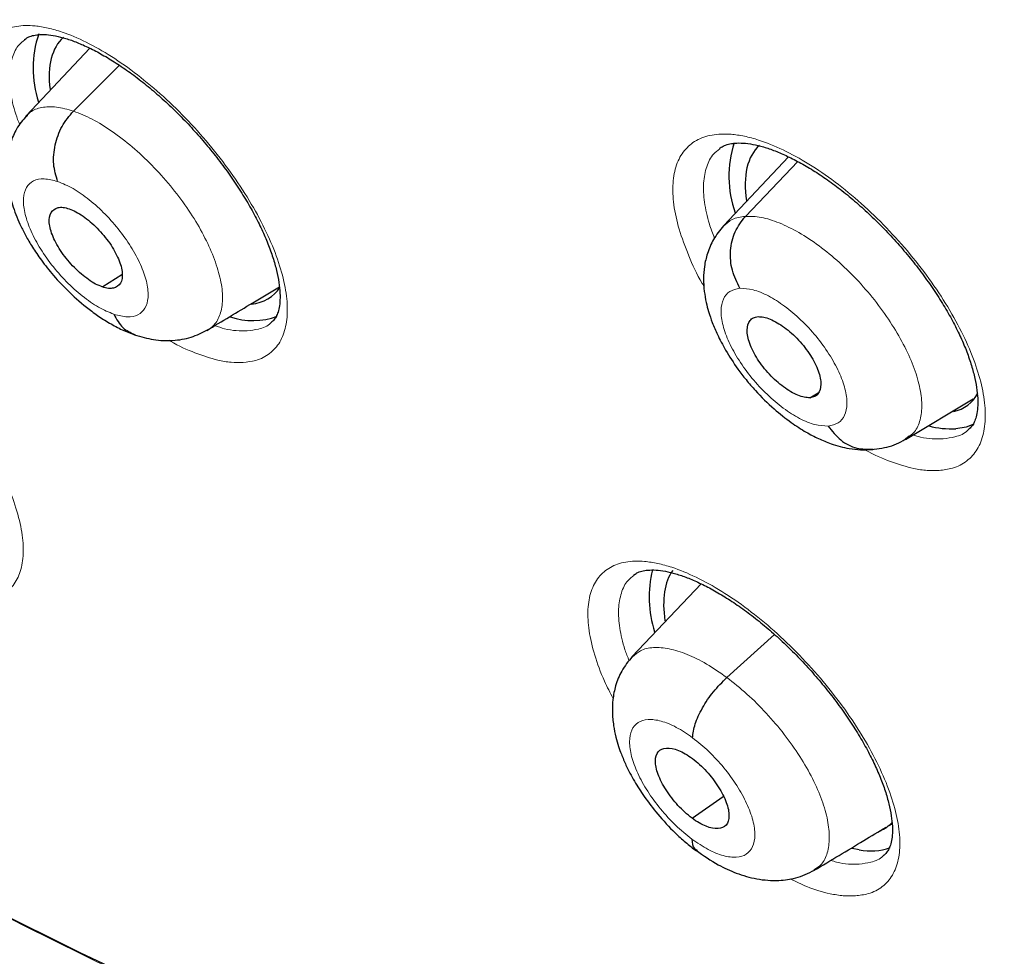
# Model space of a CAD drawing. Units: millimetres. Extents: x 8 to 2236, y 12 to 2208.
# Drawn here: x 2049 to 2058, y 826 to 834 of the extents above; entities that cross this region are included whole.
import ezdxf

# ---------------------------------------------------------------- set-up
doc = ezdxf.new("R2010")
doc.units = ezdxf.units.MM

msp = doc.modelspace()

# ---------------------------------------------------------------- linework, layer by layer
at = {"color": 7, "linetype": 'Continuous', "lineweight": 30}
for p, q in [((2049.5479, 834.0056), (2048.9685, 833.3925)), ((2049.3977, 833.4358), (2049.8139, 833.8511)), ((2055.8775, 833.022), (2055.2891, 832.3992)), ((2055.4854, 832.4834), (2055.9617, 832.9785)), ((2049.6657, 831.8477), (2049.8375, 831.9555)), ((2056.0701, 830.8407), (2056.146, 830.8865)), ((2056.9376, 830.4636), (2057.55, 830.8299)), ((2056.968, 830.4916), (2056.9352, 830.4663)), ((2055.084, 829.156), (2054.461, 828.4967)), ((2055.3173, 828.3073), (2055.7483, 828.6979)), ((2055.002, 827.0332), (2055.2851, 827.2306)), ((2056.7926, 826.9707), (2056.8146, 826.9839)), ((2056.5168, 826.7469), (2056.4532, 826.7592))]:
    msp.add_line(p, q, dxfattribs=at)
at = {"color": 7, "linetype": 'Continuous', "lineweight": 30, "flags": 128}
for points in [[(2050.2739, 825.4312), (2049.4643, 825.8125), (2048.6483, 826.2172), (2047.8265, 826.6452), (2046.9995, 827.096), (2046.1679, 827.5695), (2045.3323, 828.0652), (2044.4931, 828.5828), (2043.651, 829.122), (2042.8066, 829.6824), (2041.9604, 830.2636), (2041.1131, 830.8652)], [(2057.5544, 830.6008), (2057.4852, 830.5751), (2057.3915, 830.5596)]]:
    msp.add_lwpolyline(points, dxfattribs=at)
at = {"color": 252, "linetype": 'Continuous', "lineweight": 0, "flags": 128}
msp.add_lwpolyline([(2046.4534, 827.4095), (2047.2889, 826.9372), (2048.1196, 826.4876), (2048.945, 826.0612), (2049.7646, 825.6581)], dxfattribs=at)
at = {"color": 7, "linetype": 'Continuous', "lineweight": 30}
for centre, radius, start, end in [((2049.9933, 833.8247), 0.9611, 161.13846, 198.58547), ((2056.3049, 832.8435), 0.9689, 161.67137, 199.74456), ((2051.0249, 832.1654), 0.6266, 250.81122, 290.54241), ((2057.3551, 831.3424), 0.7836, 254.79268, 272.66504), ((2055.6667, 829.0347), 1.0526, 166.41155, 197.38357), ((2056.6195, 827.2906), 0.5533, 259.29879, 288.81254)]:
    msp.add_arc(centre, radius, start, end, dxfattribs=at)
for centre, major_axis, ratio, start_param, end_param in [((2050.2598, 832.9393), (-0.9385, 1.1778), 0.455783, 0.028351, 0.635567), ((2056.567, 831.9587), (-0.9412, 1.1783), 0.454529, 0.024331, 0.664561), ((2050.2598, 832.9393), (-0.9385, 1.1778), 0.455783, 2.857694, 3.292472), ((2056.567, 831.9587), (-0.9412, 1.1783), 0.454529, 2.922955, 3.330818), ((2055.8348, 828.1528), (-0.9463, 1.1888), 0.45452, 0.127937, 0.667219), ((2055.8348, 828.1528), (-0.9463, 1.1888), 0.45452, 3.018414, 3.214057)]:
    msp.add_ellipse(centre, major_axis=major_axis, ratio=ratio, start_param=start_param, end_param=end_param, dxfattribs=at)
for points, knots in [([(2076.9938, 829.0692), (2077.0703, 829.1289), (2077.2205, 829.2461), (2077.4232, 829.413), (2077.6031, 829.5666), (2077.7599, 829.7055), (2077.9058, 829.839), (2078.0388, 829.9646), (2078.1587, 830.0812), (2078.2688, 830.1912), (2078.3799, 830.3051), (2078.4966, 830.4281), (2078.6122, 830.5537), (2078.7194, 830.6735), (2078.8167, 830.7853), (2078.9045, 830.8886), (2079.0051, 831.0098), (2079.1178, 831.1496), (2079.2445, 831.3126), (2079.3674, 831.4766), (2079.4895, 831.6455), (2079.61, 831.8186), (2079.7286, 831.9957), (2079.8446, 832.1758), (2079.9576, 832.3581), (2080.0675, 832.5427), (2080.1777, 832.7354), (2080.292, 832.9438), (2080.4139, 833.1766), (2080.5425, 833.4357), (2080.6879, 833.7465), (2080.8403, 834.0967), (2080.9909, 834.4735), (2081.1237, 834.8345), (2081.2395, 835.1754), (2081.3381, 835.4893), (2081.4045, 835.7164), (2081.4475, 835.8701), (2081.4747, 835.9695), (2081.5066, 836.0896), (2081.5432, 836.232), (2081.6284, 836.5768), (2081.7458, 837.114), (2081.8571, 837.7472), (2081.9329, 838.2698), (2081.984, 838.6827), (2082.026, 839.0865), (2082.0597, 839.4805), (2082.0855, 839.8588), (2082.104, 840.2138), (2082.1163, 840.5373), (2082.1236, 840.8257), (2082.1274, 841.078), (2082.1286, 841.2935), (2082.1283, 841.4713), (2082.1274, 841.5988), (2082.1264, 841.6838), (2082.1256, 841.7431), (2082.1245, 841.812), (2082.1228, 841.9053), (2082.1201, 842.0292), (2082.1158, 842.1833), (2082.1099, 842.3613), (2082.0989, 842.6368), (2082.0798, 843.0131), (2082.0475, 843.5005), (2082.0041, 844.0267), (2081.9479, 844.5924), (2081.8784, 845.1873), (2081.7817, 845.9078), (2081.6528, 846.736), (2081.4853, 847.664), (2081.3074, 848.5383), (2081.1237, 849.358), (2080.9384, 850.1228), (2080.7458, 850.8648), (2080.5476, 851.5831), (2080.3427, 852.2864), (2080.0893, 853.1138), (2079.7727, 854.0872), (2079.3787, 855.22), (2078.9451, 856.39), (2078.4702, 857.5973), (2077.9906, 858.7497), (2077.514, 859.8413), (2077.0477, 860.8666), (2076.5543, 861.9094), (2076.0403, 862.9552), (2075.4675, 864.0793), (2074.8392, 865.2661), (2074.1543, 866.509), (2073.4669, 867.7109), (2072.7803, 868.8705), (2072.1438, 869.9112), (2071.5611, 870.838), (2071.0327, 871.6596), (2070.4964, 872.4754), (2069.9383, 873.306), (2069.3326, 874.1873), (2068.6746, 875.1219), (2067.9614, 876.11), (2067.2034, 877.133), (2066.3997, 878.1893), (2065.549, 879.2771), (2064.7529, 880.2667), (2064.0222, 881.1532), (2063.3672, 881.9323), (2062.6895, 882.7219), (2061.9891, 883.521), (2061.2749, 884.3186), (2060.5612, 885.0986), (2059.8033, 885.9095), (2059.0112, 886.7375), (2058.1902, 887.5747), (2057.4074, 888.354), (2056.6644, 889.0773), (2055.9624, 889.746), (2055.3024, 890.362), (2054.7567, 890.8616), (2054.3173, 891.258), (2053.9785, 891.5604), (2053.6672, 891.8354), (2053.3917, 892.0765), (2053.178, 892.2622), (2053.0183, 892.4001), (2052.9003, 892.5016), (2052.7756, 892.6086), (2052.6228, 892.739), (2052.4256, 892.9065), (2052.192, 893.1035), (2051.9248, 893.3271), (2051.6265, 893.5745), (2051.2954, 893.8463), (2050.9468, 894.1294), (2050.5962, 894.4109), (2050.1073, 894.7989), (2049.4932, 895.2775), (2048.7902, 895.8117), (2048.1552, 896.2834), (2047.5697, 896.7094), (2046.9835, 897.1273), (2046.3686, 897.5561), (2045.7165, 898.0002), (2045.0269, 898.4577), (2044.3115, 898.919), (2043.5939, 899.368), (2042.8992, 899.7881), (2042.435, 900.0634), (2042.2033, 900.1953), (2042.1893, 900.2033)], [0, 0, 0, 0, 0.004208, 0.008266, 0.012194, 0.015925, 0.019283, 0.022264, 0.025087, 0.027445, 0.030195, 0.033307, 0.036341, 0.039156, 0.041751, 0.044127, 0.046284, 0.050042, 0.053605, 0.057244, 0.060959, 0.064746, 0.06856, 0.072392, 0.076228, 0.080045, 0.083867, 0.088052, 0.092716, 0.097859, 0.103418, 0.110856, 0.117881, 0.124491, 0.130655, 0.136254, 0.141145, 0.142556, 0.144244, 0.146322, 0.148792, 0.151607, 0.164055, 0.175863, 0.182587, 0.189083, 0.195351, 0.201391, 0.207197, 0.212551, 0.217349, 0.221589, 0.225272, 0.228397, 0.230964, 0.232973, 0.233896, 0.234627, 0.23553, 0.236869, 0.238642, 0.240852, 0.243465, 0.246233, 0.252549, 0.25933, 0.266575, 0.274284, 0.28244, 0.290603, 0.303052, 0.315037, 0.326558, 0.336451, 0.345973, 0.355124, 0.363905, 0.372325, 0.380725, 0.393824, 0.40725, 0.421007, 0.435095, 0.449518, 0.461086, 0.472865, 0.484854, 0.496904, 0.50868, 0.523252, 0.537359, 0.550999, 0.564172, 0.576875, 0.586525, 0.595883, 0.605054, 0.614582, 0.624546, 0.635591, 0.647128, 0.659155, 0.671674, 0.684685, 0.698189, 0.707561, 0.717157, 0.726977, 0.737022, 0.747285, 0.757391, 0.767124, 0.778971, 0.790214, 0.800851, 0.810883, 0.820308, 0.829125, 0.837335, 0.84209, 0.846614, 0.850795, 0.854431, 0.857519, 0.859243, 0.860732, 0.862169, 0.864156, 0.866741, 0.869923, 0.873327, 0.877224, 0.881613, 0.886286, 0.890855, 0.895311, 0.905366, 0.914791, 0.922673, 0.930063, 0.937545, 0.945449, 0.95395, 0.96289, 0.972271, 0.981812, 0.990881, 0.999452, 1, 1, 1, 1]), ([(2033.9252, 892.8283), (2034.0378, 892.7629), (2034.3643, 892.5735), (2034.9067, 892.2498), (2035.5528, 891.8532), (2036.201, 891.4435), (2036.8509, 891.0212), (2037.5022, 890.5863), (2038.1548, 890.1389), (2038.8084, 889.6794), (2039.4625, 889.2079), (2040.1171, 888.7245), (2040.7718, 888.2295), (2041.4264, 887.7231), (2042.0805, 887.2054), (2042.734, 886.6767), (2043.3865, 886.1372), (2044.0377, 885.587), (2044.6875, 885.0266), (2045.3355, 884.4559), (2045.9815, 883.8754), (2046.6252, 883.2852), (2047.2663, 882.6855), (2047.9045, 882.0766), (2048.5397, 881.4588), (2049.1716, 880.8323), (2049.7998, 880.1974), (2050.4242, 879.5543), (2051.0444, 878.9032), (2051.6603, 878.2445), (2052.2716, 877.5784), (2052.8779, 876.9052), (2053.4792, 876.2251), (2054.075, 875.5385), (2054.6653, 874.8456), (2055.2497, 874.1467), (2055.828, 873.442), (2056.4, 872.7319), (2056.9654, 872.0167), (2057.524, 871.2966), (2058.0756, 870.572), (2058.62, 869.8431), (2059.1569, 869.1102), (2059.6861, 868.3737), (2060.2074, 867.6338), (2060.7206, 866.8908), (2061.2254, 866.1451), (2061.7218, 865.3969), (2062.2094, 864.6466), (2062.6881, 863.8944), (2063.1576, 863.1407), (2063.6179, 862.3857), (2064.0686, 861.6299), (2064.5097, 860.8734), (2064.9409, 860.1166), (2065.3621, 859.3599), (2065.7731, 858.6035), (2066.1737, 857.8477), (2066.5638, 857.0928), (2066.9432, 856.3393), (2067.3118, 855.5872), (2067.6694, 854.8371), (2068.0158, 854.0891), (2068.351, 853.3437), (2068.6748, 852.601), (2068.987, 851.8615), (2069.2876, 851.1253), (2069.5765, 850.3929), (2069.8534, 849.6645), (2070.1184, 848.9404), (2070.3712, 848.221), (2070.6119, 847.5065), (2070.8403, 846.7972), (2071.0563, 846.0934), (2071.2599, 845.3954), (2071.4509, 844.7035), (2071.6294, 844.018), (2071.7952, 843.3392), (2071.9483, 842.6673), (2072.0886, 842.0027), (2072.2161, 841.3456), (2072.3308, 840.6962), (2072.4326, 840.0549), (2072.5214, 839.4219), (2072.5974, 838.7975), (2072.6604, 838.1819), (2072.7104, 837.5754), (2072.7475, 836.9783), (2072.7717, 836.3906), (2072.7829, 835.8128), (2072.7812, 835.2451), (2072.7666, 834.6875), (2072.7391, 834.1405), (2072.6987, 833.6042), (2072.6456, 833.0787), (2072.5796, 832.5643), (2072.501, 832.0611), (2072.4096, 831.5695), (2072.3056, 831.0894), (2072.189, 830.621), (2072.0599, 830.1646), (2071.9183, 829.7203), (2071.7642, 829.2881), (2071.5977, 828.8683), (2071.4188, 828.461), (2071.2276, 828.0662), (2071.0241, 827.6842), (2070.8084, 827.315), (2070.5804, 826.9588), (2070.3402, 826.6157), (2070.0879, 826.2859), (2069.8233, 825.9695), (2069.5472, 825.6663), (2069.2576, 825.3785), (2069.0588, 825.1903), (2068.9533, 825.102), (2068.9518, 825.1007)], [0, 0, 0, 0, 0.0046691, 0.0135353, 0.0224026, 0.031271, 0.0401406, 0.0490113, 0.057883, 0.0667558, 0.0756295, 0.0845042, 0.0933798, 0.1022562, 0.1111335, 0.1200115, 0.1288903, 0.1377698, 0.1466499, 0.1555307, 0.164412, 0.1732939, 0.1821764, 0.1910593, 0.1999426, 0.2088264, 0.2177105, 0.226595, 0.2354798, 0.2443649, 0.2532503, 0.2621358, 0.2710216, 0.2799075, 0.2887935, 0.2976797, 0.3065659, 0.3154521, 0.3243384, 0.3332246, 0.3421108, 0.3509969, 0.3598829, 0.3687687, 0.3776544, 0.3865399, 0.3954251, 0.4043101, 0.4131948, 0.4220791, 0.4309631, 0.4398467, 0.4487298, 0.4576125, 0.4664947, 0.4753764, 0.4842575, 0.493138, 0.5020179, 0.510897, 0.5197755, 0.5286532, 0.5375301, 0.5464062, 0.5552814, 0.5641556, 0.5730289, 0.5819012, 0.5907725, 0.5996426, 0.6085117, 0.6173795, 0.6262462, 0.6351116, 0.6439758, 0.6528387, 0.6617002, 0.6705605, 0.6794194, 0.6882769, 0.6971332, 0.7059882, 0.7148419, 0.7236945, 0.732546, 0.7413965, 0.7502461, 0.7590952, 0.7679438, 0.7767922, 0.7856407, 0.7944896, 0.8033394, 0.8121904, 0.8210433, 0.8298988, 0.8387576, 0.8476204, 0.8564883, 0.8653622, 0.8742432, 0.8831324, 0.8920312, 0.9009406, 0.909862, 0.9187964, 0.9277449, 0.9367083, 0.9456873, 0.9546819, 0.9636921, 0.9727171, 0.9817557, 0.9908062, 0.9998664, 1, 1, 1, 1]), ([(2048.9551, 834.084), (2048.9637, 834.0908), (2048.9819, 834.1052), (2049.0234, 834.1201), (2049.0796, 834.13), (2049.1499, 834.1305), (2049.2341, 834.1193), (2049.3279, 834.0958), (2049.4306, 834.0596), (2049.5413, 834.0107), (2049.6595, 833.9486), (2049.7836, 833.8735), (2049.9117, 833.786), (2050.0416, 833.6871), (2050.1712, 833.5783), (2050.2983, 833.461), (2050.4219, 833.3365), (2050.5414, 833.2055), (2050.6563, 833.0685), (2050.765, 832.9272), (2050.8659, 832.7838), (2050.957, 832.6407), (2051.0372, 832.5004), (2051.1054, 832.3647), (2051.1617, 832.2343), (2051.2065, 832.1094), (2051.2398, 831.9915), (2051.2611, 831.8831), (2051.2707, 831.787), (2051.2697, 831.7055), (2051.2599, 831.6404), (2051.2441, 831.5915), (2051.222, 831.5543), (2051.2066, 831.5339), (2051.1932, 831.5257), (2051.1921, 831.525)], [0, 0, 0, 0, 0.029087, 0.061148, 0.09102, 0.122823, 0.153444, 0.183584, 0.213376, 0.243567, 0.274355, 0.30563, 0.337243, 0.369037, 0.400847, 0.432499, 0.463816, 0.495372, 0.527296, 0.55945, 0.591647, 0.623649, 0.655276, 0.686379, 0.717133, 0.748217, 0.779504, 0.810689, 0.841471, 0.871651, 0.901212, 0.930534, 0.961213, 0.996665, 1, 1, 1, 1]), ([(2049.2551, 832.7987), (2049.2397, 832.8497), (2049.2091, 832.9513), (2049.2258, 833.1306), (2049.2875, 833.3044), (2049.3608, 833.3919), (2049.3977, 833.4358)], [0, 0, 0, 0, 0.25173, 0.500924, 0.749284, 1, 1, 1, 1]), ([(2048.9711, 833.3932), (2048.9397, 833.3551), (2048.8816, 833.2846), (2048.8297, 833.1641), (2048.8025, 833.0557), (2048.7915, 832.9582), (2048.7912, 832.8775), (2048.7966, 832.8091), (2048.81, 832.7141), (2048.8428, 832.5834), (2048.8987, 832.4397), (2048.9598, 832.3167), (2049.0199, 832.2125), (2049.099, 832.0942), (2049.2057, 831.9574), (2049.3457, 831.8063), (2049.4878, 831.6805), (2049.6179, 831.5836), (2049.7269, 831.5139), (2049.843, 831.4515), (2049.9198, 831.4233), (2049.9595, 831.4087)], [0, 0, 0, 0, 0.065753, 0.121682, 0.167992, 0.204978, 0.240364, 0.263259, 0.285333, 0.355029, 0.430616, 0.470714, 0.51412, 0.56688, 0.629974, 0.703949, 0.789627, 0.837192, 0.887996, 0.942176, 1, 1, 1, 1]), ([(2055.25, 833.0963), (2055.2607, 833.1044), (2055.2821, 833.1208), (2055.3293, 833.1373), (2055.3898, 833.1478), (2055.464, 833.1484), (2055.5518, 833.1373), (2055.6489, 833.1136), (2055.7547, 833.0774), (2055.8682, 833.0283), (2055.9891, 832.9661), (2056.1155, 832.8909), (2056.2455, 832.8034), (2056.377, 832.7046), (2056.5078, 832.5958), (2056.6359, 832.4787), (2056.7601, 832.3543), (2056.88, 832.2234), (2056.995, 832.0866), (2057.1034, 831.9456), (2057.2034, 831.8026), (2057.2935, 831.6601), (2057.3721, 831.5205), (2057.4385, 831.3857), (2057.4929, 831.2559), (2057.5358, 831.1317), (2057.5668, 831.0144), (2057.5858, 830.9068), (2057.5931, 830.8117), (2057.5899, 830.7311), (2057.5781, 830.6667), (2057.5597, 830.6177), (2057.5369, 830.5797), (2057.5167, 830.5618), (2057.5064, 830.5527)], [0, 0, 0, 0, 0.0318614, 0.0638331, 0.0937879, 0.125662, 0.1564353, 0.1867063, 0.2165947, 0.2469627, 0.2778934, 0.3092802, 0.3409791, 0.3728378, 0.4046927, 0.4363574, 0.4677357, 0.4993869, 0.5313864, 0.5635912, 0.595802, 0.6277904, 0.6593813, 0.6904363, 0.7211692, 0.7523121, 0.7836351, 0.8148298, 0.8456191, 0.8758388, 0.9055342, 0.9351673, 0.9669524, 1, 1, 1, 1]), ([(2049.6597, 831.8439), (2049.6397, 831.8518), (2049.5998, 831.8675), (2049.5133, 831.9222), (2049.4039, 832.0157), (2049.2875, 832.1548), (2049.2065, 832.3007), (2049.1702, 832.4314), (2049.1882, 832.5248), (2049.2418, 832.563), (2049.3032, 832.5674), (2049.3409, 832.5568), (2049.3598, 832.5516)], [0, 0, 0, 0, 0.062835, 0.125528, 0.250809, 0.375517, 0.5, 0.624483, 0.749192, 0.874472, 0.937165, 1, 1, 1, 1]), ([(2049.3598, 832.5516), (2049.3797, 832.5437), (2049.4196, 832.5279), (2049.5061, 832.4733), (2049.6155, 832.3798), (2049.7321, 832.2408), (2049.813, 832.0949), (2049.8493, 831.9642), (2049.8313, 831.8707), (2049.7777, 831.8325), (2049.7162, 831.828), (2049.6785, 831.8386), (2049.6597, 831.8439)], [0, 0, 0, 0, 0.062835, 0.125528, 0.250808, 0.375516, 0.499999, 0.624482, 0.749191, 0.874472, 0.937165, 1, 1, 1, 1]), ([(2055.4365, 831.8315), (2055.4098, 831.8844), (2055.3566, 831.9894), (2055.3435, 832.1734), (2055.383, 832.3507), (2055.4512, 832.439), (2055.4854, 832.4834)], [0, 0, 0, 0, 0.251707, 0.500913, 0.749292, 1, 1, 1, 1]), ([(2055.2859, 832.396), (2055.2539, 832.3563), (2055.1935, 832.2811), (2055.1403, 832.1534), (2055.1126, 832.0341), (2055.1039, 831.9173), (2055.1106, 831.8086), (2055.1282, 831.7091), (2055.153, 831.6147), (2055.1867, 831.5169), (2055.2358, 831.4023), (2055.3099, 831.2613), (2055.3989, 831.124), (2055.4923, 831.0019), (2055.5995, 830.8777), (2055.7366, 830.743), (2055.8926, 830.6192), (2056.0275, 830.5322), (2056.1457, 830.4701), (2056.2756, 830.4163), (2056.4053, 830.382), (2056.5335, 830.3667), (2056.6041, 830.3705), (2056.6417, 830.3725)], [0, 0, 0, 0, 0.056208, 0.106363, 0.150483, 0.188805, 0.231548, 0.266987, 0.297141, 0.333601, 0.375118, 0.429499, 0.496776, 0.535378, 0.57657, 0.652402, 0.717834, 0.772972, 0.817796, 0.860808, 0.92068, 0.957798, 1, 1, 1, 1]), ([(2050.6058, 831.4502), (2050.7438, 831.533), (2050.9602, 831.6629), (2051.1829, 831.7962), (2051.2636, 831.8445)], [0, 0, 0, 0, 0.637695, 1, 1, 1, 1]), ([(2049.7644, 831.5968), (2049.789, 831.5522), (2049.8362, 831.4662), (2049.9154, 831.4305), (2049.9535, 831.4133)], [0, 0, 0, 0, 0.5190324, 1, 1, 1, 1]), ([(2056.0701, 830.8407), (2056.0536, 830.8409), (2056.0206, 830.8414), (2055.9411, 830.8679), (2055.8316, 830.9317), (2055.7001, 831.0485), (2055.5903, 831.1908), (2055.5165, 831.3356), (2055.4937, 831.46), (2055.5158, 831.5329), (2055.556, 831.5678), (2055.5856, 831.5726), (2055.6005, 831.5751)], [0, 0, 0, 0, 0.062835, 0.125528, 0.250809, 0.375517, 0.5, 0.624483, 0.749192, 0.874472, 0.937165, 1, 1, 1, 1]), ([(2055.6005, 831.5751), (2055.617, 831.5748), (2055.6501, 831.5743), (2055.7295, 831.5478), (2055.8391, 831.4841), (2055.9706, 831.3673), (2056.0805, 831.2251), (2056.1542, 831.0803), (2056.177, 830.9558), (2056.1548, 830.8829), (2056.1146, 830.848), (2056.085, 830.8431), (2056.0701, 830.8407)], [0, 0, 0, 0, 0.062835, 0.125528, 0.250808, 0.375516, 0.499999, 0.624482, 0.74919, 0.874472, 0.937165, 1, 1, 1, 1]), ([(2049.9523, 831.4111), (2050.0095, 831.3943), (2050.1257, 831.3602), (2050.2999, 831.355), (2050.468, 831.3816), (2050.5649, 831.4303), (2050.6138, 831.4548)], [0, 0, 0, 0, 0.240395, 0.488221, 0.742171, 1, 1, 1, 1]), ([(2056.2342, 830.5843), (2056.2705, 830.5392), (2056.3434, 830.4484), (2056.4911, 830.3733), (2056.5933, 830.3741), (2056.6428, 830.3745)], [0, 0, 0, 0, 0.337903, 0.679505, 1, 1, 1, 1]), ([(2056.6278, 830.3713), (2056.6909, 830.3791), (2056.8179, 830.3949), (2056.9216, 830.4566), (2056.9738, 830.4877)], [0, 0, 0, 0, 0.496797, 1, 1, 1, 1]), ([(2040.3664, 830.0855), (2040.5514, 829.9493), (2040.9595, 829.6491), (2041.5905, 829.199), (2042.2591, 828.7325), (2042.9271, 828.2786), (2043.5941, 827.837), (2044.2599, 827.408), (2044.9242, 826.9917), (2045.5869, 826.5884), (2046.2476, 826.1981), (2046.9061, 825.821), (2047.5622, 825.4573), (2048.2156, 825.1071), (2048.8661, 824.7706), (2049.5134, 824.4479), (2050.1572, 824.1391), (2050.7974, 823.8444), (2051.4337, 823.5639), (2052.0659, 823.2977), (2052.6936, 823.0459), (2053.3168, 822.8086), (2053.9351, 822.586), (2054.5483, 822.3782), (2055.1561, 822.1852), (2055.7584, 822.0071), (2056.3549, 821.844), (2056.9454, 821.696), (2057.5296, 821.5633), (2058.1074, 821.4457), (2058.6783, 821.3435), (2059.2424, 821.2567), (2059.7992, 821.1853), (2060.3486, 821.1293), (2060.8903, 821.0889), (2061.4241, 821.0641), (2061.9497, 821.0548), (2062.467, 821.061), (2062.9756, 821.0829), (2063.4754, 821.1203), (2063.9662, 821.1733), (2064.4476, 821.2418), (2064.9194, 821.3257), (2065.3816, 821.4251), (2065.8337, 821.5398), (2066.2757, 821.6698), (2066.7074, 821.815), (2067.1285, 821.9752), (2067.539, 822.1505), (2067.9386, 822.3406), (2068.3273, 822.5453), (2068.7044, 822.7655), (2069.0106, 822.9584), (2069.1868, 823.0834), (2069.2452, 823.1248)], [0, 0, 0, 0, 0.0161899, 0.0357113, 0.0552346, 0.0747601, 0.0942877, 0.1138176, 0.1333498, 0.1528844, 0.1724215, 0.1919612, 0.2115035, 0.2310485, 0.2505963, 0.2701467, 0.2897, 0.309256, 0.3288148, 0.3483762, 0.3679402, 0.3875067, 0.4070754, 0.4266462, 0.4462187, 0.4657926, 0.4853673, 0.5049424, 0.5245169, 0.5440901, 0.563661, 0.5832284, 0.6027913, 0.6223481, 0.6418973, 0.6614372, 0.680966, 0.7004815, 0.7199818, 0.7394647, 0.7589281, 0.7783697, 0.7977878, 0.8171804, 0.8365463, 0.8558843, 0.875194, 0.8944755, 0.9137294, 0.9329572, 0.952161, 0.9713437, 0.9905086, 1, 1, 1, 1]), ([(2054.4733, 829.2337), (2054.4824, 829.2408), (2054.5012, 829.2557), (2054.5445, 829.2712), (2054.6019, 829.2814), (2054.6736, 829.2822), (2054.759, 829.2715), (2054.8542, 829.2485), (2054.9583, 829.2129), (2055.0704, 829.1646), (2055.1901, 829.1032), (2055.3157, 829.0289), (2055.4452, 828.9423), (2055.5765, 828.8444), (2055.7076, 828.7365), (2055.8361, 828.6202), (2055.9611, 828.4967), (2056.0819, 828.3667), (2056.1981, 828.2308), (2056.308, 828.0906), (2056.4099, 827.9482), (2056.502, 827.8062), (2056.5829, 827.6669), (2056.6518, 827.5322), (2056.7086, 827.4026), (2056.754, 827.2786), (2056.7875, 827.1614), (2056.809, 827.0538), (2056.8188, 826.9584), (2056.8178, 826.8777), (2056.8079, 826.8131), (2056.792, 826.7645), (2056.7694, 826.7272), (2056.754, 826.7068), (2056.7405, 826.6985), (2056.7399, 826.6981)], [0, 0, 0, 0, 0.029719, 0.06161, 0.091428, 0.123159, 0.153777, 0.183928, 0.213723, 0.243953, 0.274774, 0.306074, 0.337708, 0.369518, 0.401342, 0.433001, 0.464343, 0.495931, 0.52788, 0.560053, 0.592259, 0.624264, 0.655888, 0.686987, 0.717738, 0.748838, 0.78013, 0.811306, 0.842075, 0.872249, 0.901832, 0.931248, 0.962221, 0.998166, 1, 1, 1, 1]), ([(2054.4601, 828.4962), (2054.426, 828.4544), (2054.3617, 828.3754), (2054.308, 828.2396), (2054.2829, 828.1131), (2054.2782, 827.9901), (2054.2889, 827.8779), (2054.3101, 827.774), (2054.3351, 827.6873), (2054.3654, 827.6019), (2054.409, 827.4989), (2054.4762, 827.3706), (2054.5723, 827.221), (2054.6951, 827.0609), (2054.8237, 826.9227), (2054.9434, 826.8128), (2055.0084, 826.7627), (2055.042, 826.7369)], [0, 0, 0, 0, 0.083918, 0.158604, 0.224189, 0.281054, 0.344461, 0.397242, 0.441083, 0.477946, 0.531679, 0.610733, 0.686625, 0.776754, 0.881031, 0.938624, 1, 1, 1, 1]), ([(2055.0072, 827.7624), (2055.0121, 827.8022), (2055.022, 827.8816), (2055.0917, 828.0315), (2055.1932, 828.1833), (2055.2758, 828.2659), (2055.3173, 828.3073)], [0, 0, 0, 0, 0.250949, 0.500582, 0.749534, 1, 1, 1, 1]), ([(2055.002, 827.0332), (2054.9801, 827.0505), (2054.9365, 827.085), (2054.8533, 827.1696), (2054.7619, 827.2882), (2054.6868, 827.4333), (2054.6623, 827.5577), (2054.6881, 827.6446), (2054.7645, 827.677), (2054.8567, 827.6589), (2054.9402, 827.6195), (2054.9839, 827.5889), (2055.0058, 827.5736)], [0, 0, 0, 0, 0.062838, 0.125536, 0.250822, 0.375531, 0.500019, 0.624489, 0.749183, 0.874469, 0.937166, 1, 1, 1, 1]), ([(2055.0058, 827.5736), (2055.0277, 827.5564), (2055.0713, 827.5219), (2055.1545, 827.4373), (2055.2459, 827.3188), (2055.3211, 827.1736), (2055.3455, 827.0492), (2055.3196, 826.9622), (2055.2432, 826.9298), (2055.151, 826.9479), (2055.0675, 826.9874), (2055.0238, 827.0179), (2055.002, 827.0332)], [0, 0, 0, 0, 0.062837, 0.125535, 0.250821, 0.37553, 0.500017, 0.624488, 0.749182, 0.874469, 0.937166, 1, 1, 1, 1]), ([(2056.1098, 826.5619), (2056.2598, 826.6518), (2056.4785, 826.7827), (2056.6927, 826.9109), (2056.7599, 826.9512)], [0, 0, 0, 0, 0.68618, 1, 1, 1, 1]), ([(2055.0007, 826.8445), (2055.0035, 826.81), (2055.0073, 826.7629), (2055.0393, 826.7486), (2055.0478, 826.7448)], [0, 0, 0, 0, 0.734316, 1, 1, 1, 1]), ([(2055.0392, 826.7426), (2055.1057, 826.6961), (2055.2248, 826.6129), (2055.4098, 826.53), (2055.5852, 826.4778), (2055.7772, 826.4633), (2055.9567, 826.4873), (2056.0567, 826.5361), (2056.1122, 826.5632)], [0, 0, 0, 0, 0.1934293, 0.3468883, 0.5196616, 0.6935043, 0.8298356, 1, 1, 1, 1])]:
    msp.add_open_spline(points, degree=3, knots=knots, dxfattribs=at)
at = {"color": 252, "linetype": 'Continuous', "lineweight": 0}
for points, knots in [([(2041.2445, 900.1122), (2042.2334, 899.5183), (2044.2114, 898.3306), (2047.2182, 896.2239), (2050.2245, 893.8996), (2053.2113, 891.3516), (2056.154, 888.6062), (2059.0299, 885.6833), (2061.8163, 882.6062), (2064.4915, 879.3988), (2067.0345, 876.0864), (2069.4253, 872.6948), (2071.6454, 869.2505), (2073.6773, 865.7807), (2075.5051, 862.3124), (2077.1144, 858.8727), (2078.4928, 855.4887), (2079.6293, 852.1868), (2080.5151, 848.9928), (2081.1433, 845.9319), (2081.5089, 843.0278), (2081.609, 840.3035), (2081.4431, 837.78), (2081.0117, 835.478), (2080.3207, 833.4123), (2079.3666, 831.6104), (2078.2701, 830.1515), (2077.3845, 829.4311), (2076.9921, 829.1119)], [0, 0, 0, 0, 0.038766, 0.077532, 0.116298, 0.155064, 0.19383, 0.232596, 0.271363, 0.310129, 0.348895, 0.387661, 0.426427, 0.465193, 0.503959, 0.542725, 0.581491, 0.620257, 0.659023, 0.697789, 0.736555, 0.775322, 0.814088, 0.852854, 0.89162, 0.930386, 0.969152, 1, 1, 1, 1]), ([(2050.9349, 831.1599), (2050.9741, 831.1646), (2051.0662, 831.1757), (2051.1808, 831.2355), (2051.2734, 831.3387), (2051.327, 831.4815), (2051.3422, 831.6575), (2051.3166, 831.8634), (2051.2527, 832.0923), (2051.1507, 832.3385), (2051.0147, 832.5944), (2050.8475, 832.853), (2050.6549, 833.1069), (2050.4414, 833.3486), (2050.214, 833.5717), (2049.9785, 833.7691), (2049.7421, 833.9361), (2049.5114, 834.0669), (2049.3201, 834.1475), (2049.1677, 834.1908), (2049.0254, 834.2143), (2048.8773, 834.2106), (2048.7374, 834.164), (2048.6322, 834.0746), (2048.5632, 833.9466), (2048.534, 833.7822), (2048.5436, 833.5872), (2048.5944, 833.3658), (2048.6753, 833.1376), (2048.7557, 832.9805), (2048.7928, 832.9081)], [0, 0, 0, 0, 0.02753, 0.064721, 0.101912, 0.13914, 0.176368, 0.213645, 0.250922, 0.288238, 0.325555, 0.362884, 0.400213, 0.437522, 0.474831, 0.512097, 0.549362, 0.58658, 0.623797, 0.64698, 0.670163, 0.707375, 0.744588, 0.781799, 0.81901, 0.856253, 0.893496, 0.930788, 0.968079, 1, 1, 1, 1]), ([(2048.9116, 833.3127), (2048.8988, 833.3454), (2048.8581, 833.4497), (2048.8251, 833.6088), (2048.8135, 833.7834), (2048.8402, 833.9281), (2048.8882, 834.0296), (2048.9393, 834.0677), (2048.9576, 834.0814)], [0, 0, 0, 0, 0.09085, 0.290466, 0.48981, 0.689153, 0.888305, 1, 1, 1, 1]), ([(2048.9725, 833.3878), (2048.9833, 833.4011), (2049.0172, 833.4428), (2049.1083, 833.473), (2049.2382, 833.4814), (2049.3445, 833.451), (2049.3977, 833.4358)], [0, 0, 0, 0, 0.1343382, 0.4228428, 0.7112218, 1, 1, 1, 1]), ([(2049.3977, 833.4358), (2049.4536, 833.4139), (2049.5654, 833.3702), (2049.7478, 833.257), (2049.9312, 833.1163), (2050.1108, 832.9494), (2050.2788, 832.7631), (2050.4289, 832.5646), (2050.5545, 832.3616), (2050.6523, 832.162), (2050.7193, 831.9729), (2050.7523, 831.8013), (2050.7488, 831.6543), (2050.707, 831.5407), (2050.6563, 831.4734), (2050.6117, 831.4569), (2050.6028, 831.4536)], [0, 0, 0, 0, 0.075605, 0.151106, 0.226639, 0.302146, 0.377643, 0.453076, 0.52847, 0.603963, 0.679456, 0.75485, 0.830283, 0.90578, 0.981288, 1, 1, 1, 1]), ([(2057.242, 830.1819), (2057.283, 830.1873), (2057.3783, 830.1999), (2057.4967, 830.2626), (2057.5924, 830.3683), (2057.6487, 830.5132), (2057.6662, 830.691), (2057.6426, 830.8982), (2057.5801, 831.1279), (2057.4789, 831.3743), (2057.3433, 831.6301), (2057.1757, 831.8881), (2056.9822, 832.1411), (2056.7671, 832.3815), (2056.5374, 832.603), (2056.2993, 832.7984), (2056.0596, 832.9633), (2055.8253, 833.0916), (2055.6307, 833.17), (2055.4753, 833.2112), (2055.3301, 833.2326), (2055.1788, 833.2263), (2055.0355, 833.1769), (2054.9272, 833.0849), (2054.8554, 832.9547), (2054.8236, 832.7883), (2054.8315, 832.5918), (2054.8793, 832.3697), (2054.9683, 832.1287), (2055.0481, 831.952), (2055.1055, 831.8578), (2055.1107, 831.8492)], [0, 0, 0, 0, 0.027863, 0.064694, 0.101525, 0.138367, 0.175209, 0.21209, 0.24897, 0.285899, 0.322829, 0.359796, 0.396762, 0.43374, 0.470717, 0.507673, 0.544628, 0.581539, 0.618451, 0.64148, 0.664509, 0.701345, 0.738182, 0.775018, 0.811854, 0.848705, 0.885557, 0.922453, 0.959348, 0.996291, 1, 1, 1, 1]), ([(2055.2063, 832.2863), (2055.1897, 832.3292), (2055.1451, 832.4442), (2055.1105, 832.6139), (2055.1013, 832.7898), (2055.1304, 832.9365), (2055.1809, 833.0399), (2055.2337, 833.0795), (2055.2527, 833.0937)], [0, 0, 0, 0, 0.115833, 0.309845, 0.50361, 0.697372, 0.891033, 1, 1, 1, 1]), ([(2049.7644, 831.5968), (2049.7187, 831.6157), (2049.6274, 831.6536), (2049.4777, 831.7584), (2049.3315, 831.8903), (2049.1971, 832.0439), (2049.0841, 832.2077), (2049.0002, 832.3708), (2048.9509, 832.5222), (2048.9396, 832.6514), (2048.9671, 832.75), (2049.032, 832.8101), (2049.1282, 832.8315), (2049.2128, 832.8096), (2049.2551, 832.7987)], [0, 0, 0, 0, 0.0833354, 0.1666707, 0.2500054, 0.3333387, 0.4166704, 0.5000024, 0.583331, 0.6666643, 0.7499978, 0.8333314, 0.9166646, 1, 1, 1, 1]), ([(2049.2551, 832.7987), (2049.3008, 832.7798), (2049.3922, 832.742), (2049.5419, 832.6371), (2049.6882, 832.5054), (2049.8227, 832.3519), (2049.9357, 832.1881), (2050.0196, 832.025), (2050.069, 831.8736), (2050.0801, 831.7443), (2050.0525, 831.6457), (2049.9876, 831.5854), (2049.8913, 831.5641), (2049.8067, 831.5859), (2049.7644, 831.5968)], [0, 0, 0, 0, 0.083336, 0.16667, 0.250005, 0.333339, 0.416673, 0.500003, 0.583336, 0.666668, 0.750003, 0.833337, 0.916667, 1, 1, 1, 1]), ([(2055.291, 832.3968), (2055.3141, 832.4188), (2055.3642, 832.4665), (2055.443, 832.4775), (2055.4854, 832.4834)], [0, 0, 0, 0, 0.461188, 1, 1, 1, 1]), ([(2055.4854, 832.4834), (2055.5317, 832.4829), (2055.6243, 832.4821), (2055.791, 832.4287), (2055.9687, 832.3417), (2056.1537, 832.2203), (2056.338, 832.0694), (2056.5148, 831.8949), (2056.6765, 831.7031), (2056.8179, 831.5023), (2056.9344, 831.2998), (2057.0214, 831.1027), (2057.0734, 830.9194), (2057.0902, 830.7561), (2057.0681, 830.6222), (2057.027, 830.5318), (2056.9821, 830.5012), (2056.968, 830.4916)], [0, 0, 0, 0, 0.069282, 0.138467, 0.207683, 0.276875, 0.346058, 0.415182, 0.48427, 0.553449, 0.622628, 0.691716, 0.76084, 0.830023, 0.899215, 0.968431, 1, 1, 1, 1]), ([(2048.5585, 829.0029), (2048.5964, 829.0073), (2048.6861, 829.0178), (2048.7974, 829.0762), (2048.8867, 829.178), (2048.9371, 829.3193), (2048.9491, 829.4941), (2048.9207, 829.6988), (2048.8541, 829.9266), (2048.7496, 830.1719), (2048.6116, 830.427), (2048.4429, 830.6851), (2048.2492, 830.9386), (2048.0353, 831.18), (2047.8081, 831.403), (2047.5735, 831.6003), (2047.3385, 831.7676), (2047.1097, 831.8988), (2046.9206, 831.9801), (2046.7704, 832.0239), (2046.6303, 832.0483), (2046.4847, 832.0457), (2046.3479, 832.0004), (2046.2459, 831.9124), (2046.1802, 831.7858), (2046.1542, 831.6227), (2046.1665, 831.429), (2046.2212, 831.2084), (2046.2875, 831.0201), (2046.3471, 830.904), (2046.3635, 830.872)], [0, 0, 0, 0, 0.027641, 0.065512, 0.103383, 0.141315, 0.179248, 0.217244, 0.25524, 0.293274, 0.331308, 0.369338, 0.407367, 0.445353, 0.483338, 0.521258, 0.559178, 0.59704, 0.634903, 0.658453, 0.682004, 0.719912, 0.75782, 0.795725, 0.833631, 0.871584, 0.909538, 0.947549, 0.985561, 1, 1, 1, 1]), ([(2056.2342, 830.5843), (2056.196, 830.586), (2056.1195, 830.5894), (2055.9784, 830.6478), (2055.8294, 830.7415), (2055.6803, 830.8679), (2055.5419, 831.017), (2055.4236, 831.1793), (2055.3332, 831.3434), (2055.277, 831.4983), (2055.2588, 831.6337), (2055.2803, 831.7392), (2055.3378, 831.8117), (2055.4036, 831.8249), (2055.4365, 831.8315)], [0, 0, 0, 0, 0.083333, 0.166663, 0.249997, 0.333332, 0.416664, 0.499997, 0.583327, 0.666661, 0.749995, 0.83333, 0.916664, 1, 1, 1, 1]), ([(2055.4365, 831.8315), (2055.4747, 831.8299), (2055.5511, 831.8266), (2055.6924, 831.768), (2055.8415, 831.6744), (2055.9907, 831.5482), (2056.1291, 831.3991), (2056.2475, 831.2369), (2056.3379, 831.0727), (2056.3939, 830.9177), (2056.4121, 830.7823), (2056.3905, 830.6766), (2056.3328, 830.6043), (2056.2671, 830.591), (2056.2342, 830.5843)], [0, 0, 0, 0, 0.083336, 0.16667, 0.250005, 0.333339, 0.416673, 0.500003, 0.583336, 0.666668, 0.750003, 0.833337, 0.916667, 1, 1, 1, 1]), ([(2050.9719, 831.4458), (2050.9073, 831.4459), (2050.8179, 831.446), (2050.7089, 831.4836), (2050.6788, 831.494)], [0, 0, 0, 0, 0.723956, 1, 1, 1, 1]), ([(2051.192, 831.525), (2051.1901, 831.5228), (2051.1614, 831.4895), (2051.0877, 831.4612), (2051.0065, 831.4504), (2050.9719, 831.4458)], [0, 0, 0, 0, 0.040235, 0.59176, 1, 1, 1, 1]), ([(2050.264, 831.3617), (2050.2681, 831.3591), (2050.3498, 831.3081), (2050.5012, 831.2435), (2050.684, 831.1827), (2050.8276, 831.1588), (2050.8991, 831.1595), (2050.9349, 831.1599)], [0, 0, 0, 0, 0.016087, 0.317884, 0.619682, 0.809841, 1, 1, 1, 1]), ([(2057.2774, 830.4681), (2057.2122, 830.4667), (2057.1287, 830.4649), (2057.0274, 830.4971), (2057.0053, 830.5041)], [0, 0, 0, 0, 0.781845, 1, 1, 1, 1]), ([(2057.5063, 830.5528), (2057.5042, 830.5504), (2057.4744, 830.5161), (2057.3979, 830.4858), (2057.3137, 830.4734), (2057.2774, 830.4681)], [0, 0, 0, 0, 0.041291, 0.587105, 1, 1, 1, 1]), ([(2056.5681, 830.3709), (2056.5701, 830.3697), (2056.6507, 830.321), (2056.8025, 830.2596), (2056.988, 830.2012), (2057.1335, 830.1795), (2057.2058, 830.1811), (2057.242, 830.1819)], [0, 0, 0, 0, 0.007586, 0.313525, 0.619463, 0.809731, 1, 1, 1, 1]), ([(2056.482, 826.33), (2056.5219, 826.3351), (2056.6153, 826.3469), (2056.7308, 826.4079), (2056.8237, 826.5117), (2056.8772, 826.6547), (2056.8919, 826.8306), (2056.8655, 827.0359), (2056.8003, 827.2639), (2056.6967, 827.5088), (2056.5588, 827.7632), (2056.3894, 828.0201), (2056.1942, 828.2722), (2055.9781, 828.512), (2055.7478, 828.733), (2055.5096, 828.9283), (2055.2705, 829.0932), (2055.0373, 829.2218), (2054.844, 829.3008), (2054.6901, 829.3426), (2054.5466, 829.3648), (2054.3973, 829.3598), (2054.2566, 829.3119), (2054.151, 829.2217), (2054.082, 829.0933), (2054.0532, 828.9289), (2054.0633, 828.7344), (2054.1157, 828.5137), (2054.1897, 828.3057), (2054.2604, 828.1695), (2054.2874, 828.1173)], [0, 0, 0, 0, 0.02805, 0.065534, 0.103018, 0.140536, 0.178055, 0.215634, 0.253214, 0.290856, 0.328498, 0.366175, 0.403853, 0.441524, 0.479194, 0.516819, 0.554443, 0.592002, 0.629562, 0.652959, 0.676357, 0.71386, 0.751364, 0.788866, 0.826368, 0.863903, 0.901439, 0.939039, 0.97664, 1, 1, 1, 1]), ([(2054.433, 828.4589), (2054.4195, 828.4927), (2054.3775, 828.5978), (2054.3432, 828.7576), (2054.3309, 828.9317), (2054.3573, 829.0764), (2054.4055, 829.1784), (2054.4571, 829.2172), (2054.4758, 829.2312)], [0, 0, 0, 0, 0.094109, 0.292772, 0.49107, 0.689366, 0.887457, 1, 1, 1, 1]), ([(2054.4631, 828.4941), (2054.4857, 828.5149), (2054.5353, 828.5605), (2054.6495, 828.5845), (2054.7925, 828.5734), (2054.956, 828.5221), (2055.133, 828.4365), (2055.2558, 828.3504), (2055.3173, 828.3073)], [0, 0, 0, 0, 0.143917, 0.3150619, 0.4862281, 0.6574581, 0.8286154, 1, 1, 1, 1]), ([(2055.3173, 828.3073), (2055.3787, 828.259), (2055.5014, 828.1626), (2055.6777, 827.9854), (2055.84, 827.7943), (2055.9824, 827.5933), (2056.0986, 827.3909), (2056.1844, 827.1946), (2056.2354, 827.0127), (2056.2518, 826.851), (2056.2326, 826.7162), (2056.1862, 826.6163), (2056.1311, 826.5808), (2056.107, 826.5653)], [0, 0, 0, 0, 0.092967, 0.185807, 0.278686, 0.371534, 0.46437, 0.557128, 0.64984, 0.742673, 0.835502, 0.928207, 1, 1, 1, 1]), ([(2055.0007, 826.8445), (2054.9512, 826.8845), (2054.8522, 826.9645), (2054.7141, 827.1157), (2054.5958, 827.2775), (2054.5052, 827.4417), (2054.4486, 827.5962), (2054.4298, 827.7309), (2054.4501, 827.8364), (2054.5081, 827.9057), (2054.6, 827.9341), (2054.7195, 827.9188), (2054.8584, 827.8639), (2054.9576, 827.7962), (2055.0072, 827.7624)], [0, 0, 0, 0, 0.083333, 0.166663, 0.249999, 0.333334, 0.416669, 0.499998, 0.58333, 0.666662, 0.749996, 0.83333, 0.916664, 1, 1, 1, 1]), ([(2055.0072, 827.7624), (2055.0567, 827.7224), (2055.1558, 827.6426), (2055.294, 827.4914), (2055.4124, 827.3297), (2055.5029, 827.1655), (2055.5595, 827.0109), (2055.5782, 826.8762), (2055.5578, 826.7705), (2055.4996, 826.7012), (2055.4077, 826.6727), (2055.2882, 826.688), (2055.1494, 826.7429), (2055.0502, 826.8107), (2055.0007, 826.8445)], [0, 0, 0, 0, 0.083333, 0.166663, 0.249999, 0.333335, 0.416669, 0.499998, 0.58333, 0.666662, 0.749996, 0.83333, 0.916664, 1, 1, 1, 1]), ([(2056.5174, 826.6174), (2056.4529, 826.6161), (2056.3738, 826.6146), (2056.2772, 826.6457), (2056.2593, 826.6515)], [0, 0, 0, 0, 0.815311, 1, 1, 1, 1]), ([(2056.7397, 826.6982), (2056.7379, 826.6961), (2056.7093, 826.6629), (2056.6349, 826.6339), (2056.5526, 826.6223), (2056.5174, 826.6174)], [0, 0, 0, 0, 0.036836, 0.587764, 1, 1, 1, 1]), ([(2055.8906, 826.4848), (2055.9422, 826.4596), (2056.0697, 826.3973), (2056.2298, 826.3517), (2056.3745, 826.328), (2056.4461, 826.3293), (2056.482, 826.33)], [0, 0, 0, 0, 0.2320171, 0.5730885, 0.7865442, 1, 1, 1, 1])]:
    msp.add_open_spline(points, degree=3, knots=knots, dxfattribs=at)

doc.saveas('drawing.dxf')
